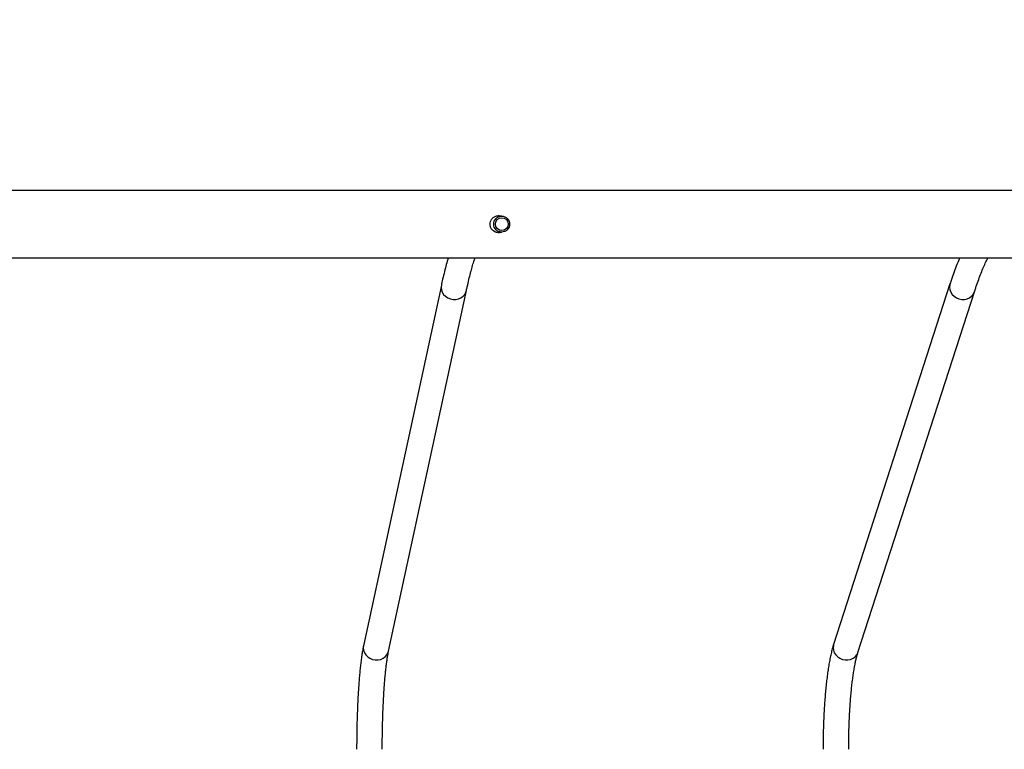
# Model space of a CAD drawing. Units: millimetres. Extents: x 4531 to 6547, y 10349 to 11966.
# Drawn here: x 5620 to 5682, y 10825 to 10870 of the extents above; entities that cross this region are included whole.
import ezdxf

# ---------------------------------------------------------------- set-up
doc = ezdxf.new("R2010")
doc.units = ezdxf.units.MM
doc.header["$LTSCALE"] = 500
doc.header["$PDSIZE"] = -1
doc.layers.add('strefa', color=6, linetype='Continuous')
doc.dimstyles.new('ISO-25', dxfattribs={"dimtxt": 2.5, "dimasz": 2.5, "dimexe": 1.25, "dimexo": 0.625, "dimtad": 1, "dimtxsty": 'Standard', "dimcen": 2.5, "dimadec": 0, "dimazin": 0, "dimtfac": 1, "dimtmove": 0, "dimatfit": 3, "dimfxl": 1, "dimarcsym": 0})

# ---------------------------------------------------------------- blocks, each defined once
blk = doc.blocks.new('0302')
at = {"color": 7, "linetype": 'Continuous', "lineweight": 25}
for p, q in [((5650.489, 10857.816), (5650.137, 10857.816)), ((5650.126, 10856.816), (5650.489, 10856.816)), ((5646.723, 10853.5), (5641.866, 10830.979)), ((5643.43, 10830.642), (5648.287, 10853.163)), ((5678.477, 10853.578), (5671.208, 10831.056)), ((5672.731, 10830.565), (5679.999, 10853.086))]:
    blk.add_line(p, q, dxfattribs=at)
at = {"color": 8, "linetype": 'Continuous', "lineweight": 25, "flags": 128}
for points in [[(5646.723, 10853.501), (5646.708, 10853.371), (5646.725, 10853.215), (5646.779, 10853.065), (5646.866, 10852.928), (5646.984, 10852.809), (5647.126, 10852.715), (5647.285, 10852.649), (5647.455, 10852.616), (5647.627, 10852.616), (5647.793, 10852.649), (5647.946, 10852.715), (5648.078, 10852.809), (5648.184, 10852.928), (5648.257, 10853.065), (5648.287, 10853.163)], [(5678.477, 10853.578), (5678.462, 10853.525), (5678.446, 10853.371), (5678.467, 10853.215), (5678.524, 10853.065), (5678.614, 10852.928), (5678.734, 10852.809), (5678.877, 10852.715), (5679.037, 10852.649), (5679.207, 10852.616), (5679.377, 10852.616), (5679.542, 10852.649), (5679.692, 10852.715), (5679.821, 10852.809), (5679.923, 10852.928), (5679.992, 10853.065), (5679.999, 10853.086)], [(5641.866, 10830.979), (5641.852, 10830.849), (5641.869, 10830.694), (5641.922, 10830.544), (5642.01, 10830.406), (5642.127, 10830.287), (5642.269, 10830.193), (5642.428, 10830.128), (5642.598, 10830.094), (5642.77, 10830.094), (5642.937, 10830.128), (5643.089, 10830.193), (5643.222, 10830.287), (5643.327, 10830.406), (5643.401, 10830.544), (5643.43, 10830.642)], [(5671.208, 10831.056), (5671.194, 10831.003), (5671.178, 10830.849), (5671.199, 10830.694), (5671.256, 10830.544), (5671.346, 10830.406), (5671.466, 10830.287), (5671.609, 10830.193), (5671.769, 10830.128), (5671.938, 10830.094), (5672.109, 10830.094), (5672.274, 10830.128), (5672.424, 10830.193), (5672.553, 10830.287), (5672.654, 10830.406), (5672.724, 10830.544), (5672.731, 10830.565)]]:
    blk.add_lwpolyline(points, dxfattribs=at)
at = {"color": 7, "linetype": 'Continuous', "lineweight": 25}
for centre, radius in [((5650.49, 10857.318), 0.498), ((5650.499, 10857.317), 0.398)]:
    blk.add_circle(centre, radius, dxfattribs=at)
for points, knots in [([(5718.362, 10859.416), (5718.079, 10859.416), (5716.999, 10859.416), (5715.164, 10859.416), (5712.899, 10859.416), (5710.834, 10859.416), (5708.96, 10859.416), (5707.269, 10859.416), (5705.683, 10859.416), (5704.201, 10859.416), (5702.824, 10859.416), (5701.525, 10859.416), (5700.267, 10859.416), (5697.929, 10859.416), (5694.476, 10859.416), (5689.881, 10859.416), (5685.216, 10859.416), (5679.262, 10859.416), (5672.036, 10859.416), (5663.55, 10859.416), (5655.05, 10859.416), (5646.479, 10859.416), (5637.839, 10859.416), (5629.13, 10859.416), (5620.413, 10859.416), (5611.689, 10859.416), (5602.959, 10859.416), (5594.226, 10859.416), (5585.498, 10859.416), (5576.775, 10859.416), (5568.06, 10859.416), (5559.348, 10859.416), (5550.64, 10859.416), (5541.991, 10859.416), (5533.401, 10859.416), (5524.871, 10859.416), (5516.352, 10859.416), (5509.411, 10859.416), (5504.041, 10859.416), (5500.237, 10859.416), (5496.437, 10859.416), (5492.654, 10859.416), (5488.951, 10859.416), (5485.366, 10859.416), (5481.921, 10859.416), (5478.594, 10859.416), (5476.079, 10859.416), (5474.311, 10859.416), (5473.219, 10859.416), (5472.04, 10859.416), (5470.769, 10859.416), (5469.405, 10859.416), (5467.949, 10859.416), (5466.344, 10859.416), (5464.584, 10859.416), (5462.664, 10859.416), (5460.633, 10859.416), (5458.492, 10859.416), (5456.241, 10859.416), (5453.88, 10859.416), (5451.411, 10859.416), (5448.833, 10859.416), (5446.146, 10859.416), (5443.37, 10859.416), (5440.506, 10859.416), (5437.556, 10859.416), (5435.409, 10859.416), (5434.248, 10859.416), (5434.103, 10859.416)], [0, 0, 0, 0, 0.003025, 0.011563, 0.019633, 0.027234, 0.033623, 0.039638, 0.045278, 0.050542, 0.05543, 0.059953, 0.064375, 0.068816, 0.084834, 0.101098, 0.117607, 0.134312, 0.164173, 0.194032, 0.223892, 0.253752, 0.284222, 0.314692, 0.345161, 0.37563, 0.406099, 0.436569, 0.467039, 0.497442, 0.527845, 0.558248, 0.588651, 0.619054, 0.648914, 0.678774, 0.708634, 0.738494, 0.751871, 0.765249, 0.778627, 0.792004, 0.80522, 0.817792, 0.829958, 0.841718, 0.853073, 0.856652, 0.860498, 0.864673, 0.869178, 0.874013, 0.879178, 0.884671, 0.891093, 0.897913, 0.905131, 0.912745, 0.920755, 0.929162, 0.937963, 0.94716, 0.956751, 0.966735, 0.976924, 0.98749, 0.998435, 1, 1, 1, 1]), ([(5649.767, 10857.316), (5649.772, 10857.374), (5649.783, 10857.49), (5649.868, 10857.645), (5649.996, 10857.766), (5650.158, 10857.834), (5650.307, 10857.851), (5650.39, 10857.824), (5650.417, 10857.816)], [0, 0, 0, 0, 0.180317, 0.360485, 0.543798, 0.729589, 0.911849, 1, 1, 1, 1]), ([(5650.385, 10857.818), (5650.351, 10857.83), (5650.311, 10857.845), (5650.269, 10857.839), (5650.262, 10857.837)], [0, 0, 0, 0, 0.8163135, 1, 1, 1, 1]), ([(5650.42, 10856.816), (5650.38, 10856.805), (5650.285, 10856.779), (5650.128, 10856.806), (5649.973, 10856.882), (5649.852, 10857.008), (5649.779, 10857.16), (5649.771, 10857.268), (5649.767, 10857.316)], [0, 0, 0, 0, 0.126454, 0.305446, 0.483514, 0.666013, 0.851468, 1, 1, 1, 1]), ([(5650.262, 10856.797), (5650.279, 10856.795), (5650.325, 10856.789), (5650.369, 10856.805), (5650.397, 10856.816)], [0, 0, 0, 0, 0.374372, 1, 1, 1, 1]), ([(5434.103, 10855.216), (5434.272, 10855.216), (5435.472, 10855.216), (5437.661, 10855.216), (5440.625, 10855.216), (5443.458, 10855.216), (5446.143, 10855.216), (5448.682, 10855.216), (5451.075, 10855.216), (5453.339, 10855.216), (5455.403, 10855.216), (5457.276, 10855.216), (5458.966, 10855.216), (5460.552, 10855.216), (5462.033, 10855.216), (5463.41, 10855.216), (5464.708, 10855.216), (5465.965, 10855.216), (5468.303, 10855.216), (5471.755, 10855.216), (5476.349, 10855.216), (5481.013, 10855.216), (5486.965, 10855.216), (5494.19, 10855.216), (5502.674, 10855.216), (5511.172, 10855.216), (5519.742, 10855.216), (5528.381, 10855.216), (5537.089, 10855.216), (5545.805, 10855.216), (5554.528, 10855.216), (5563.257, 10855.216), (5571.99, 10855.216), (5580.718, 10855.216), (5589.441, 10855.216), (5598.156, 10855.216), (5606.868, 10855.216), (5615.576, 10855.216), (5624.227, 10855.216), (5632.818, 10855.216), (5641.349, 10855.216), (5649.869, 10855.216), (5656.811, 10855.216), (5662.182, 10855.216), (5665.987, 10855.216), (5669.788, 10855.216), (5673.571, 10855.216), (5677.275, 10855.216), (5680.861, 10855.216), (5684.306, 10855.216), (5687.634, 10855.216), (5690.149, 10855.216), (5691.918, 10855.216), (5693.011, 10855.216), (5694.19, 10855.216), (5695.462, 10855.216), (5696.827, 10855.216), (5698.284, 10855.216), (5699.889, 10855.216), (5701.649, 10855.216), (5703.571, 10855.216), (5705.602, 10855.216), (5707.744, 10855.216), (5709.996, 10855.216), (5712.358, 10855.216), (5714.828, 10855.216), (5716.611, 10855.216), (5717.571, 10855.216), (5717.671, 10855.216)], [0, 0, 0, 0, 0.001828, 0.012953, 0.023595, 0.033753, 0.043427, 0.052455, 0.061014, 0.069103, 0.076722, 0.083126, 0.089155, 0.094808, 0.100085, 0.104984, 0.109517, 0.11395, 0.118402, 0.134461, 0.150765, 0.167315, 0.184061, 0.213995, 0.243929, 0.273863, 0.303797, 0.334341, 0.364886, 0.39543, 0.425975, 0.45652, 0.487065, 0.517609, 0.548088, 0.578566, 0.609044, 0.639522, 0.67, 0.699934, 0.729867, 0.759801, 0.789735, 0.803145, 0.816556, 0.829966, 0.843376, 0.856624, 0.869227, 0.881423, 0.893212, 0.904593, 0.908182, 0.912038, 0.916225, 0.920742, 0.92559, 0.930768, 0.936275, 0.942714, 0.949552, 0.956788, 0.964421, 0.972452, 0.98088, 0.989704, 0.998924, 1, 1, 1, 1]), ([(5647.15, 10855.216), (5647.111, 10855.08), (5647.033, 10854.806), (5646.918, 10854.356), (5646.815, 10853.92), (5646.75, 10853.626), (5646.723, 10853.5)], [0, 0, 0, 0, 0.2637496, 0.5337202, 0.801915, 1, 1, 1, 1]), ([(5648.287, 10853.163), (5648.305, 10853.246), (5648.357, 10853.484), (5648.443, 10853.853), (5648.545, 10854.262), (5648.647, 10854.638), (5648.741, 10854.958), (5648.8, 10855.138), (5648.826, 10855.216)], [0, 0, 0, 0, 0.101986, 0.292227, 0.481837, 0.670551, 0.858158, 1, 1, 1, 1]), ([(5679.083, 10855.216), (5679.071, 10855.189), (5678.999, 10855.025), (5678.869, 10854.696), (5678.694, 10854.227), (5678.565, 10853.848), (5678.493, 10853.627), (5678.477, 10853.578)], [0, 0, 0, 0, 0.0556683, 0.3449842, 0.632434, 0.9183045, 1, 1, 1, 1]), ([(5679.999, 10853.086), (5680.026, 10853.168), (5680.103, 10853.403), (5680.23, 10853.768), (5680.381, 10854.17), (5680.531, 10854.541), (5680.68, 10854.876), (5680.786, 10855.101), (5680.841, 10855.204), (5680.847, 10855.216)], [0, 0, 0, 0, 0.095746, 0.273673, 0.450976, 0.627433, 0.8029, 0.977212, 1, 1, 1, 1]), ([(5641.866, 10830.979), (5641.857, 10830.938), (5641.831, 10830.811), (5641.79, 10830.581), (5641.743, 10830.282), (5641.701, 10829.964), (5641.662, 10829.627), (5641.627, 10829.271), (5641.594, 10828.896), (5641.564, 10828.504), (5641.537, 10828.095), (5641.513, 10827.672), (5641.492, 10827.235), (5641.475, 10826.788), (5641.46, 10826.33), (5641.449, 10825.866), (5641.441, 10825.395), (5641.437, 10824.941), (5641.436, 10824.645), (5641.436, 10824.507)], [0, 0, 0, 0, 0.031886, 0.097975, 0.162033, 0.224641, 0.286363, 0.347512, 0.408265, 0.468737, 0.529005, 0.589117, 0.649119, 0.709031, 0.768876, 0.828673, 0.888433, 0.948172, 1, 1, 1, 1]), ([(5671.208, 10831.056), (5671.195, 10831.013), (5671.153, 10830.879), (5671.088, 10830.638), (5671.017, 10830.326), (5670.952, 10829.997), (5670.892, 10829.65), (5670.838, 10829.285), (5670.788, 10828.902), (5670.743, 10828.503), (5670.703, 10828.089), (5670.667, 10827.66), (5670.636, 10827.219), (5670.61, 10826.767), (5670.588, 10826.306), (5670.572, 10825.837), (5670.56, 10825.364), (5670.554, 10824.92), (5670.554, 10824.634), (5670.553, 10824.507)], [0, 0, 0, 0, 0.032047, 0.099555, 0.164753, 0.228182, 0.290484, 0.352031, 0.413052, 0.473691, 0.534052, 0.594201, 0.654193, 0.714061, 0.773839, 0.833549, 0.89321, 0.95284, 1, 1, 1, 1]), ([(5643.036, 10824.507), (5643.036, 10824.573), (5643.036, 10824.794), (5643.039, 10825.169), (5643.045, 10825.63), (5643.055, 10826.086), (5643.067, 10826.534), (5643.083, 10826.972), (5643.102, 10827.399), (5643.123, 10827.812), (5643.147, 10828.208), (5643.174, 10828.587), (5643.204, 10828.945), (5643.235, 10829.282), (5643.269, 10829.595), (5643.304, 10829.882), (5643.34, 10830.141), (5643.377, 10830.37), (5643.407, 10830.533), (5643.425, 10830.616), (5643.43, 10830.642)], [0, 0, 0, 0, 0.025623, 0.08578, 0.145938, 0.206075, 0.266185, 0.326254, 0.386265, 0.446202, 0.506047, 0.565767, 0.625333, 0.684695, 0.743788, 0.802521, 0.860769, 0.918354, 0.975006, 1, 1, 1, 1]), ([(5672.153, 10824.507), (5672.153, 10824.573), (5672.153, 10824.792), (5672.157, 10825.166), (5672.167, 10825.624), (5672.181, 10826.076), (5672.199, 10826.521), (5672.223, 10826.957), (5672.25, 10827.38), (5672.282, 10827.788), (5672.318, 10828.181), (5672.358, 10828.555), (5672.401, 10828.908), (5672.448, 10829.239), (5672.497, 10829.546), (5672.548, 10829.825), (5672.6, 10830.077), (5672.653, 10830.297), (5672.697, 10830.456), (5672.723, 10830.537), (5672.731, 10830.565)], [0, 0, 0, 0, 0.025661, 0.085918, 0.146172, 0.206398, 0.266579, 0.326704, 0.386744, 0.446681, 0.506484, 0.566114, 0.625525, 0.684654, 0.743416, 0.801701, 0.859359, 0.916186, 0.971901, 1, 1, 1, 1])]:
    blk.add_open_spline(points, degree=3, knots=knots, dxfattribs=at)
blk = doc.blocks.new('03021')
blk.add_blockref('0302', (0, 0))
blk = doc.blocks.new('*D16')
at = {"layer": 'Defpoints', "color": 0}
for p in [(6546.76, 11820.343), (6546.76, 10913.916), (4639.605, 10518.643)]:
    blk.add_point(p, dxfattribs=at)
at = {"layer": 'strefa', "color": 0, "lineweight": -2}
for p, q in [((4639.605, 10568.643), (4639.605, 11870.343)), ((6546.76, 10963.916), (6546.76, 11870.343)), ((4669.605, 11820.343), (6516.76, 11820.343))]:
    blk.add_line(p, q, dxfattribs=at)
at = {"layer": 'strefa', "color": 0}
for points in [[(4669.605, 11825.343), (4669.605, 11815.343), (4639.605, 11820.343)], [(6516.76, 11815.343), (6516.76, 11825.343), (6546.76, 11820.343)]]:
    blk.add_solid(points, dxfattribs=at)
at = {"layer": 'strefa', "color": 0, "insert": (5593.182, 11845.343), "char_height": 20, "attachment_point": 5}
blk.add_mtext('1907', dxfattribs=at)
blk = doc.blocks.new('*D17')
at = {"layer": 'Defpoints', "color": 0}
for p in [(5680.682, 11739.134), (4580.668, 10349.403), (4783.314, 10349.403)]:
    blk.add_point(p, dxfattribs=at)
at = {"layer": 'strefa', "color": 0, "lineweight": -2}
for p, q in [((5630.682, 11739.134), (4530.668, 11739.134)), ((4580.668, 11709.134), (4580.668, 10379.403)), ((4733.314, 10349.403), (4530.668, 10349.403))]:
    blk.add_line(p, q, dxfattribs=at)
at = {"layer": 'strefa', "color": 0}
for points in [[(4585.668, 11709.134), (4575.668, 11709.134), (4580.668, 11739.134)], [(4575.668, 10379.403), (4585.668, 10379.403), (4580.668, 10349.403)]]:
    blk.add_solid(points, dxfattribs=at)
at = {"layer": 'strefa', "color": 0, "insert": (4555.668, 11044.269), "char_height": 20, "attachment_point": 5, "rotation": 90}
blk.add_mtext('1390', dxfattribs=at)
blk = doc.blocks.new('*D18')
at = {"layer": 'Defpoints', "color": 0}
for p in [(5680.682, 11589.134), (4715.433, 10501.885), (4874.759, 10501.885)]:
    blk.add_point(p, dxfattribs=at)
at = {"layer": 'strefa', "color": 0, "lineweight": -2}
for p, q in [((5630.682, 11589.134), (4665.433, 11589.134)), ((4715.433, 11559.134), (4715.433, 10531.885)), ((4824.759, 10501.885), (4665.433, 10501.885))]:
    blk.add_line(p, q, dxfattribs=at)
at = {"layer": 'strefa', "color": 0}
for points in [[(4720.433, 11559.134), (4710.433, 11559.134), (4715.433, 11589.134)], [(4710.433, 10531.885), (4720.433, 10531.885), (4715.433, 10501.885)]]:
    blk.add_solid(points, dxfattribs=at)
at = {"layer": 'strefa', "color": 0, "insert": (4690.433, 11045.51), "char_height": 20, "attachment_point": 5, "rotation": 90}
blk.add_mtext('1087', dxfattribs=at)
blk = doc.blocks.new('*D19')
at = {"layer": 'Defpoints', "color": 0}
for p in [(6346.76, 11653.97), (6346.76, 10913.894), (4831.896, 10569.085)]:
    blk.add_point(p, dxfattribs=at)
at = {"layer": 'strefa', "color": 0, "lineweight": -2}
for p, q in [((4831.896, 10619.085), (4831.896, 11703.97)), ((6346.76, 10963.894), (6346.76, 11703.97)), ((4861.896, 11653.97), (6316.76, 11653.97))]:
    blk.add_line(p, q, dxfattribs=at)
at = {"layer": 'strefa', "color": 0}
for points in [[(4861.896, 11658.97), (4861.896, 11648.97), (4831.896, 11653.97)], [(6316.76, 11648.97), (6316.76, 11658.97), (6346.76, 11653.97)]]:
    blk.add_solid(points, dxfattribs=at)
at = {"layer": 'strefa', "color": 0, "insert": (5589.328, 11678.97), "char_height": 20, "attachment_point": 5}
blk.add_mtext('1515', dxfattribs=at)

msp = doc.modelspace()

# ---------------------------------------------------------------- block references
at = {"layer": 'strefa'}
msp.add_blockref('03021', (0, 0), dxfattribs=at)

# ---------------------------------------------------------------- dimensions: what is measured, and where the dimension line sits
at = {"layer": 'strefa', "color": 0}
for base, p1, p2, picture, middle in [((6546.76, 11820.343), (4639.605, 10518.643), (6546.76, 10913.916), '*D16', (5593.182, 11845.343)), ((6346.76, 11653.97), (4831.896, 10569.085), (6346.76, 10913.894), '*D19', (5589.328, 11678.97))]:
    dim = msp.add_linear_dim(base=base, p1=p1, p2=p2, dimstyle='ISO-25', override={"dimtxt": 20, "dimasz": 30, "dimexe": 50, "dimexo": 50, "dimgap": 15, "dimdec": 0, "dimlfac": 1, "dimzin": 1, "dimadec": 2, "dimtzin": 1}, dxfattribs=at)
    dim.commit()
    dim.dimension.update_dxf_attribs({"geometry": picture, "text_midpoint": middle})
for base, p1, p2, picture, middle in [((4580.668, 10349.403), (5680.682, 11739.134), (4783.314, 10349.403), '*D17', (4555.668, 11044.269)), ((4715.433, 10501.885), (5680.682, 11589.134), (4874.759, 10501.885), '*D18', (4690.433, 11045.51))]:
    dim = msp.add_linear_dim(base=base, p1=p1, p2=p2, angle=90, dimstyle='ISO-25', override={"dimtxt": 20, "dimasz": 30, "dimexe": 50, "dimexo": 50, "dimgap": 15, "dimdec": 0, "dimlfac": 1, "dimzin": 1, "dimadec": 2, "dimtzin": 1}, dxfattribs=at)
    dim.commit()
    dim.dimension.update_dxf_attribs({"geometry": picture, "text_midpoint": middle})

doc.saveas('drawing.dxf')
